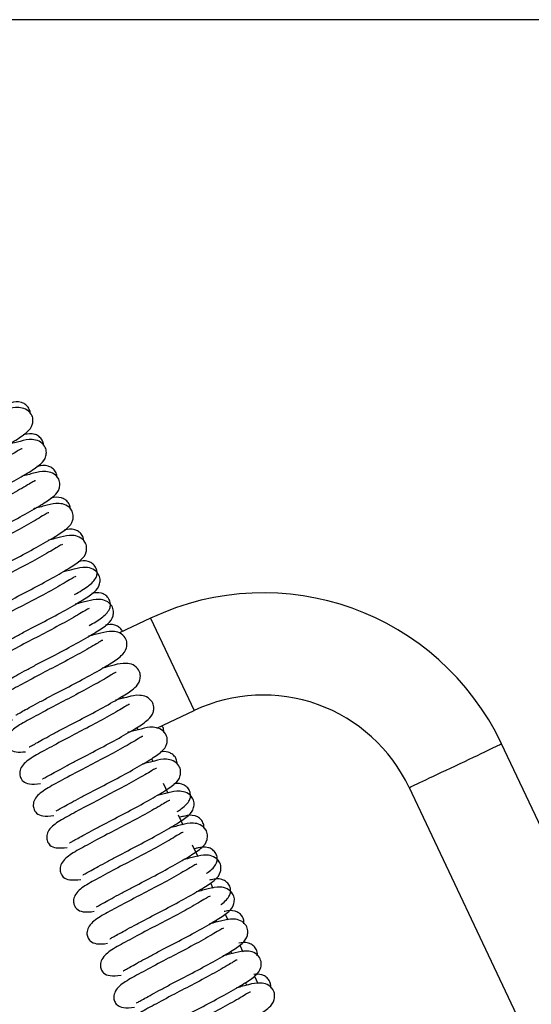
# Model space of a CAD drawing. Units: millimetres. Extents: x 9526 to 15276, y 4847 to 8961.
# Drawn here: x 14714 to 14726, y 5614 to 5638 of the extents above; entities that cross this region are included whole.
import ezdxf

# ---------------------------------------------------------------- set-up
doc = ezdxf.new("R2010")
doc.units = ezdxf.units.MM
doc.layers.add('FAKRO LOFT LADDERS', color=7, linetype='Continuous')

# ---------------------------------------------------------------- blocks, each defined once
blk = doc.blocks.new('122')
at = {"layer": 'FAKRO LOFT LADDERS', "color": 7, "linetype": 'Continuous'}
for p, q in [((59, -11), (0, -11)), ((9.9011, -16.1306), (9.9024, -16.1334)), ((10.0382, -16.4206), (10.0412, -16.427)), ((10.7141, -16.5633), (10.4234, -16.7007)), ((10.7141, -16.5633), (11.1201, -17.4222)), ((10.1753, -16.7106), (10.1801, -16.7206)), ((10.3125, -17.0006), (10.3189, -17.0142)), ((10.4496, -17.2907), (10.4577, -17.3078)), ((10.7729, -17.5863), (11.1201, -17.4222)), ((10.5865, -17.5804), (10.5965, -17.6014)), ((19.1334, -28.6388), (13.9762, -17.731)), ((10.7231, -17.8692), (10.7353, -17.895)), ((10.8315, -18.0984), (10.8742, -18.1887)), ((10.7754, -18.2138), (10.7742, -18.2113)), ((13.1173, -18.1371), (18.4593, -29.4358)), ((10.9701, -18.3915), (11.0136, -18.4836)), ((10.9142, -18.5074), (10.9113, -18.5013)), ((11.1018, -18.6701), (11.1531, -18.7787)), ((11.0531, -18.801), (11.0485, -18.7913)), ((11.2694, -19.0246), (11.2926, -19.0737)), ((11.1919, -19.0946), (11.1856, -19.0813)), ((11.3307, -19.3882), (11.3227, -19.3713)), ((11.406, -19.3135), (11.4321, -19.3688)), ((11.4695, -19.6818), (11.4597, -19.6611)), ((11.5425, -19.6024), (11.5716, -19.6638)), ((11.6083, -19.9754), (11.5963, -19.95)), ((11.6791, -19.8912), (11.7111, -19.9589))]:
    blk.add_line(p, q, dxfattribs=at)
for radius, start, end in [(2.45, 25.30493, 115.30492), (1.5, 25.30508, 115.30509)]:
    blk.add_arc((11.7613, -18.7782), radius, start, end, dxfattribs=at)
blk.add_ellipse((13.5468, -17.934), major_axis=(0.4294, 0.203), ratio=0.004667, start_param=3.141593, end_param=6.282698, dxfattribs=at)
for points, knots in [([(9.5951, -14.6594), (9.5948, -14.6541), (9.5924, -14.6349), (9.5788, -14.6027), (9.5448, -14.5705), (9.4847, -14.5472), (9.446, -14.5541), (9.4065, -14.5635), (9.4012, -14.5648)], [0.1494754, 0.1494754, 0.1494754, 0.1494754, 0.1556596, 0.1711649, 0.1846203, 0.1997052, 0.2504217, 0.2579544, 0.2579544, 0.2579544, 0.2579544]), ([(8.5864, -15.3832), (8.5868, -15.3835), (8.5905, -15.3827), (8.614, -15.3687), (8.6606, -15.3433), (8.728, -15.3058), (8.8123, -15.2602), (8.9364, -15.1941), (9.1076, -15.1063), (9.3035, -15.0007), (9.4671, -14.9054), (9.5626, -14.8415), (9.6153, -14.7835), (9.6225, -14.7093), (9.6065, -14.6629), (9.5549, -14.615), (9.4597, -14.5997), (9.3945, -14.6187), (9.3061, -14.64), (9.2637, -14.6513)], [0.2079683, 0.2079683, 0.2079683, 0.2079683, 0.2140328, 0.2404134, 0.2677241, 0.2965682, 0.3263198, 0.3560668, 0.4131158, 0.471981, 0.5318808, 0.5889873, 0.6303562, 0.6467898, 0.6674523, 0.6930352, 0.7174222, 0.7706665, 0.8126523, 0.8126523, 0.8126523, 0.8126523]), ([(8.7113, -15.6804), (8.7116, -15.6806), (8.7153, -15.6798), (8.7389, -15.6658), (8.7854, -15.6404), (8.8528, -15.603), (8.9372, -15.5574), (9.0612, -15.4913), (9.2325, -15.4034), (9.4283, -15.2979), (9.592, -15.2025), (9.6875, -15.1387), (9.7402, -15.0807), (9.7474, -15.0065), (9.7314, -14.96), (9.6798, -14.9122), (9.5845, -14.8969), (9.5194, -14.9159), (9.4309, -14.9371), (9.3885, -14.9484)], [0.2079683, 0.2079683, 0.2079683, 0.2079683, 0.2140328, 0.2404134, 0.2677241, 0.2965682, 0.3263198, 0.3560668, 0.4131158, 0.471981, 0.5318808, 0.5889873, 0.6303562, 0.6467898, 0.6674523, 0.6930352, 0.7174222, 0.7706665, 0.8126523, 0.8126523, 0.8126523, 0.8126523]), ([(9.7193, -14.956), (9.7191, -14.9504), (9.7168, -14.9308), (9.703, -14.8983), (9.669, -14.8661), (9.6089, -14.8428), (9.5712, -14.8495), (9.5333, -14.8585), (9.5294, -14.8594)], [0.1490558, 0.1490558, 0.1490558, 0.1490558, 0.1556596, 0.1711649, 0.1846203, 0.1997052, 0.2504217, 0.2560325, 0.2560325, 0.2560325, 0.2560325]), ([(9.5196, -14.9888), (9.5194, -14.9887), (9.5165, -14.9876), (9.5049, -14.9919), (9.4625, -15.0181), (9.3935, -15.0591), (9.2843, -15.1209), (9.1263, -15.2058), (8.9269, -15.3082), (8.7389, -15.4105), (8.6071, -15.48), (8.5161, -15.5514), (8.496, -15.6194), (8.5018, -15.6586), (8.5176, -15.6893), (8.539, -15.7125), (8.5902, -15.7326), (8.6558, -15.7283), (8.6979, -15.7214)], [0.3680009, 0.3680009, 0.3680009, 0.3680009, 0.3697785, 0.3944976, 0.4217739, 0.4520052, 0.4823486, 0.5396846, 0.5942346, 0.6552506, 0.7182456, 0.7746227, 0.7989638, 0.814817, 0.8213874, 0.8327625, 0.8711587, 0.9198265, 0.9198265, 0.9198265, 0.9198265]), ([(9.8436, -15.2526), (9.8434, -15.2467), (9.8411, -15.2268), (9.8272, -15.1938), (9.7932, -15.1616), (9.7331, -15.1383), (9.6964, -15.1449), (9.66, -15.1534), (9.6575, -15.154)], [0.1486362, 0.1486362, 0.1486362, 0.1486362, 0.1556596, 0.1711649, 0.1846203, 0.1997052, 0.2504217, 0.2541162, 0.2541162, 0.2541162, 0.2541162]), ([(9.6444, -15.286), (9.6442, -15.2859), (9.6414, -15.2847), (9.6298, -15.2891), (9.5874, -15.3152), (9.5183, -15.3563), (9.4092, -15.4181), (9.2512, -15.503), (9.0517, -15.6053), (8.8637, -15.7077), (8.7319, -15.7772), (8.641, -15.8485), (8.6208, -15.9166), (8.6267, -15.9558), (8.6424, -15.9864), (8.6639, -16.0096), (8.7145, -16.0296), (8.7789, -16.0256), (8.8198, -16.019)], [0.3680009, 0.3680009, 0.3680009, 0.3680009, 0.3697785, 0.3944976, 0.4217739, 0.4520052, 0.4823486, 0.5396846, 0.5942346, 0.6552506, 0.7182456, 0.7746227, 0.7989638, 0.814817, 0.8213874, 0.8327625, 0.8711587, 0.91867, 0.91867, 0.91867, 0.91867]), ([(8.8361, -15.9776), (8.8365, -15.9778), (8.8402, -15.977), (8.8637, -15.963), (8.9103, -15.9376), (8.9777, -15.9002), (9.062, -15.8545), (9.1861, -15.7884), (9.3573, -15.7006), (9.5532, -15.595), (9.7169, -15.4997), (9.8123, -15.4358), (9.8651, -15.3778), (9.8722, -15.3036), (9.8562, -15.2572), (9.8046, -15.2093), (9.7094, -15.1941), (9.6442, -15.2131), (9.5558, -15.2343), (9.5134, -15.2456)], [0.2079683, 0.2079683, 0.2079683, 0.2079683, 0.2140328, 0.2404134, 0.2677241, 0.2965682, 0.3263198, 0.3560668, 0.4131158, 0.471981, 0.5318808, 0.5889873, 0.6303562, 0.6467898, 0.6674523, 0.6930352, 0.7174222, 0.7706665, 0.8126523, 0.8126523, 0.8126523, 0.8126523]), ([(9.9678, -15.5493), (9.9676, -15.5431), (9.9655, -15.5227), (9.9514, -15.4894), (9.9174, -15.4572), (9.8573, -15.4339), (9.8216, -15.4403), (9.7868, -15.4484), (9.7856, -15.4487)], [0.1482167, 0.1482167, 0.1482167, 0.1482167, 0.1556596, 0.1711649, 0.1846203, 0.1997052, 0.2504217, 0.2522057, 0.2522057, 0.2522057, 0.2522057]), ([(8.961, -16.2747), (8.9613, -16.275), (8.965, -16.2742), (8.9886, -16.2602), (9.0352, -16.2348), (9.1025, -16.1973), (9.1869, -16.1517), (9.311, -16.0856), (9.4822, -15.9977), (9.678, -15.8922), (9.8417, -15.7969), (9.9372, -15.733), (9.9899, -15.675), (9.9971, -15.6008), (9.9811, -15.5543), (9.9295, -15.5065), (9.8343, -15.4912), (9.7691, -15.5102), (9.677, -15.5323), (9.6302, -15.5449), (9.6262, -15.546)], [0.2079683, 0.2079683, 0.2079683, 0.2079683, 0.2140328, 0.2404134, 0.2677241, 0.2965682, 0.3263198, 0.3560668, 0.4131158, 0.471981, 0.5318808, 0.5889873, 0.6303562, 0.6467898, 0.6674523, 0.6930352, 0.7174222, 0.7706665, 0.8126523, 0.8166149, 0.8166149, 0.8166149, 0.8166149]), ([(9.7693, -15.5832), (9.7691, -15.5831), (9.7663, -15.5819), (9.7546, -15.5863), (9.7123, -15.6124), (9.6432, -15.6534), (9.534, -15.7153), (9.3761, -15.8001), (9.1766, -15.9025), (8.9886, -16.0049), (8.8568, -16.0743), (8.7658, -16.1457), (8.7457, -16.2137), (8.7515, -16.2529), (8.7673, -16.2836), (8.7887, -16.3068), (8.8387, -16.3265), (8.902, -16.3229), (8.9417, -16.3166)], [0.3680009, 0.3680009, 0.3680009, 0.3680009, 0.3697785, 0.3944976, 0.4217739, 0.4520052, 0.4823486, 0.5396846, 0.5942346, 0.6552506, 0.7182456, 0.7746227, 0.7989638, 0.814817, 0.8213874, 0.8327625, 0.8711587, 0.9175112, 0.9175112, 0.9175112, 0.9175112]), ([(10.092, -15.8459), (10.0919, -15.8394), (10.0898, -15.8187), (10.0756, -15.785), (10.0416, -15.7528), (9.9816, -15.7295), (9.9469, -15.7357), (9.9135, -15.7434)], [0.1477972, 0.1477972, 0.1477972, 0.1477972, 0.1556596, 0.1711649, 0.1846203, 0.1997052, 0.2503227, 0.2503227, 0.2503227, 0.2503227]), ([(9.0859, -16.5719), (9.0862, -16.5721), (9.0899, -16.5713), (9.1134, -16.5573), (9.16, -16.5319), (9.2274, -16.4945), (9.3117, -16.4489), (9.4358, -16.3828), (9.6071, -16.2949), (9.8029, -16.1894), (9.9666, -16.094), (10.062, -16.0301), (10.1148, -15.9722), (10.122, -15.898), (10.106, -15.8515), (10.0543, -15.8036), (9.9591, -15.7884), (9.894, -15.8074), (9.8058, -15.8285), (9.7637, -15.8398)], [0.2079683, 0.2079683, 0.2079683, 0.2079683, 0.2140328, 0.2404134, 0.2677241, 0.2965682, 0.3263198, 0.3560668, 0.4131158, 0.471981, 0.5318808, 0.5889873, 0.6303562, 0.6467898, 0.6674523, 0.6930352, 0.7174222, 0.7706665, 0.8124759, 0.8124759, 0.8124759, 0.8124759]), ([(9.8941, -15.8803), (9.894, -15.8802), (9.8911, -15.8791), (9.8795, -15.8834), (9.8371, -15.9095), (9.7681, -15.9506), (9.6589, -16.0124), (9.5009, -16.0973), (9.3014, -16.1996), (9.1135, -16.302), (8.9817, -16.3715), (8.8907, -16.4429), (8.8705, -16.5109), (8.8764, -16.5501), (8.8921, -16.5808), (8.9136, -16.6039), (8.963, -16.6234), (9.0252, -16.6201), (9.0636, -16.6143)], [0.3680009, 0.3680009, 0.3680009, 0.3680009, 0.3697785, 0.3944976, 0.4217739, 0.4520052, 0.4823486, 0.5396846, 0.5942346, 0.6552506, 0.7182456, 0.7746227, 0.7989638, 0.814817, 0.8213874, 0.8327625, 0.8711587, 0.9163503, 0.9163503, 0.9163503, 0.9163503]), ([(9.2107, -16.869), (9.2111, -16.8693), (9.2148, -16.8685), (9.2383, -16.8545), (9.2849, -16.8291), (9.3523, -16.7916), (9.4366, -16.746), (9.5607, -16.6799), (9.7319, -16.5921), (9.9278, -16.4865), (10.0914, -16.3912), (10.1869, -16.3273), (10.2396, -16.2693), (10.2468, -16.1951), (10.2308, -16.1487), (10.1792, -16.1008), (10.084, -16.0855), (10.0217, -16.1037), (9.9401, -16.1234), (9.9039, -16.1329)], [0.2079683, 0.2079683, 0.2079683, 0.2079683, 0.2140328, 0.2404134, 0.2677241, 0.2965682, 0.3263198, 0.3560668, 0.4131158, 0.471981, 0.5318808, 0.5889873, 0.6303562, 0.6467898, 0.6674523, 0.6930352, 0.7174222, 0.7706665, 0.8073592, 0.8073592, 0.8073592, 0.8073592]), ([(10.0065, -16.3443), (10.0554, -16.3171), (10.1375, -16.2667), (10.2012, -16.2058), (10.2173, -16.1573), (10.2155, -16.1177), (10.1998, -16.0806), (10.1657, -16.0484), (10.1069, -16.0255), (10.0727, -16.0309), (10.0408, -16.0382)], [0.0199685, 0.0199685, 0.0199685, 0.0199685, 0.074221, 0.1261968, 0.1440527, 0.1556596, 0.1711649, 0.1846203, 0.1997052, 0.2487565, 0.2487565, 0.2487565, 0.2487565]), ([(10.019, -16.1775), (10.0188, -16.1774), (10.016, -16.1762), (10.0044, -16.1806), (9.962, -16.2067), (9.8929, -16.2478), (9.7837, -16.3096), (9.6258, -16.3945), (9.4263, -16.4968), (9.2383, -16.5992), (9.1065, -16.6686), (9.0156, -16.74), (8.9954, -16.808), (9.0013, -16.8472), (9.017, -16.8779), (9.0385, -16.9011), (9.0872, -16.9203), (9.1483, -16.9174), (9.1855, -16.9119)], [0.3680009, 0.3680009, 0.3680009, 0.3680009, 0.3697785, 0.3944976, 0.4217739, 0.4520052, 0.4823486, 0.5396846, 0.5942346, 0.6552506, 0.7182456, 0.7746227, 0.7989638, 0.814817, 0.8213874, 0.8327625, 0.8711587, 0.9151873, 0.9151873, 0.9151873, 0.9151873]), ([(10.1436, -16.6326), (10.187, -16.6081), (10.2642, -16.5599), (10.3254, -16.5014), (10.3415, -16.4528), (10.3397, -16.4133), (10.324, -16.3761), (10.2899, -16.3439), (10.2323, -16.3216), (10.1986, -16.3263), (10.168, -16.3331)], [0.0248142, 0.0248142, 0.0248142, 0.0248142, 0.074221, 0.1261968, 0.1440527, 0.1556596, 0.1711649, 0.1846203, 0.1997052, 0.2471889, 0.2471889, 0.2471889, 0.2471889]), ([(10.1439, -16.4746), (10.1437, -16.4745), (10.1408, -16.4734), (10.1292, -16.4777), (10.0868, -16.5039), (10.0178, -16.5449), (9.9086, -16.6067), (9.7506, -16.6916), (9.5512, -16.794), (9.3632, -16.8963), (9.2314, -16.9658), (9.1404, -17.0372), (9.1203, -17.1052), (9.1261, -17.1444), (9.1419, -17.1751), (9.1633, -17.1983), (9.2115, -17.2173), (9.2714, -17.2146), (9.3074, -17.2095)], [0.3680009, 0.3680009, 0.3680009, 0.3680009, 0.3697785, 0.3944976, 0.4217739, 0.4520052, 0.4823486, 0.5396846, 0.5942346, 0.6552506, 0.7182456, 0.7746227, 0.7989638, 0.814817, 0.8213874, 0.8327625, 0.8711587, 0.9140224, 0.9140224, 0.9140224, 0.9140224]), ([(9.3356, -17.1662), (9.3359, -17.1664), (9.3396, -17.1656), (9.3632, -17.1516), (9.4097, -17.1263), (9.4771, -17.0888), (9.5615, -17.0432), (9.6855, -16.9771), (9.8568, -16.8892), (10.0526, -16.7837), (10.2163, -16.6883), (10.3118, -16.6245), (10.3645, -16.5665), (10.3717, -16.4923), (10.3557, -16.4458), (10.3041, -16.398), (10.2088, -16.3827), (10.1437, -16.4017), (10.0552, -16.4229), (10.0129, -16.4342)], [0.2079683, 0.2079683, 0.2079683, 0.2079683, 0.2140328, 0.2404134, 0.2677241, 0.2965682, 0.3263198, 0.3560668, 0.4131158, 0.471981, 0.5318808, 0.5889873, 0.6303562, 0.6467898, 0.6674523, 0.6930352, 0.7174222, 0.7706665, 0.8126523, 0.8126523, 0.8126523, 0.8126523]), ([(10.4536, -16.687), (10.451, -16.6816), (10.4409, -16.6649), (10.4141, -16.6395), (10.3577, -16.6176), (10.3245, -16.6216), (10.2952, -16.628)], [0.16502579, 0.16502579, 0.16502579, 0.16502579, 0.17116493, 0.18462034, 0.19970521, 0.24562001, 0.24562001, 0.24562001, 0.24562001]), ([(9.4604, -17.4634), (9.4608, -17.4636), (9.4645, -17.4628), (9.488, -17.4488), (9.5346, -17.4234), (9.602, -17.386), (9.6863, -17.3403), (9.8104, -17.2742), (9.9816, -17.1864), (10.1775, -17.0809), (10.3412, -16.9855), (10.4366, -16.9216), (10.4894, -16.8636), (10.4965, -16.7894), (10.4805, -16.743), (10.4289, -16.6951), (10.3337, -16.6799), (10.2685, -16.6989), (10.1801, -16.7201), (10.1377, -16.7314)], [0.2079683, 0.2079683, 0.2079683, 0.2079683, 0.2140328, 0.2404134, 0.2677241, 0.2965682, 0.3263198, 0.3560668, 0.4131158, 0.471981, 0.5318808, 0.5889873, 0.6303562, 0.6467898, 0.6674523, 0.6930352, 0.7174222, 0.7706665, 0.8126523, 0.8126523, 0.8126523, 0.8126523]), ([(10.2687, -16.7718), (10.2685, -16.7717), (10.2657, -16.7705), (10.2541, -16.7749), (10.2117, -16.801), (10.1426, -16.8421), (10.0335, -16.9039), (9.8755, -16.9888), (9.676, -17.0911), (9.488, -17.1935), (9.3562, -17.263), (9.2653, -17.3343), (9.2451, -17.4024), (9.251, -17.4416), (9.2667, -17.4723), (9.2882, -17.4954), (9.3357, -17.5142), (9.3946, -17.5118), (9.4293, -17.507)], [0.3680009, 0.3680009, 0.3680009, 0.3680009, 0.3697785, 0.3944976, 0.4217739, 0.4520052, 0.4823486, 0.5396846, 0.5942346, 0.6552506, 0.7182456, 0.7746227, 0.7989638, 0.814817, 0.8213874, 0.8327625, 0.8711587, 0.9128556, 0.9128556, 0.9128556, 0.9128556]), ([(9.5853, -17.7605), (9.5856, -17.7608), (9.5893, -17.76), (9.6129, -17.746), (9.6595, -17.7206), (9.7268, -17.6831), (9.8112, -17.6375), (9.9353, -17.5714), (10.1065, -17.4835), (10.3023, -17.378), (10.466, -17.2827), (10.5615, -17.2188), (10.6142, -17.1608), (10.6214, -17.0866), (10.6054, -17.0401), (10.5538, -16.9923), (10.4586, -16.977), (10.3934, -16.996), (10.305, -17.0173), (10.2626, -17.0286)], [0.2079683, 0.2079683, 0.2079683, 0.2079683, 0.2140328, 0.2404134, 0.2677241, 0.2965682, 0.3263198, 0.3560668, 0.4131158, 0.471981, 0.5318808, 0.5889873, 0.6303562, 0.6467898, 0.6674523, 0.6930352, 0.7174222, 0.7706665, 0.8126523, 0.8126523, 0.8126523, 0.8126523]), ([(10.3936, -17.069), (10.3934, -17.0689), (10.3906, -17.0677), (10.3789, -17.0721), (10.3366, -17.0982), (10.2675, -17.1392), (10.1583, -17.2011), (10.0004, -17.2859), (9.8009, -17.3883), (9.6129, -17.4907), (9.4811, -17.5601), (9.3901, -17.6315), (9.37, -17.6995), (9.3758, -17.7387), (9.3916, -17.7694), (9.413, -17.7926), (9.46, -17.8111), (9.5177, -17.8091), (9.5513, -17.8046)], [0.3680009, 0.3680009, 0.3680009, 0.3680009, 0.3697785, 0.3944976, 0.4217739, 0.4520052, 0.4823486, 0.5396846, 0.5942346, 0.6552506, 0.7182456, 0.7746227, 0.7989638, 0.814817, 0.8213874, 0.8327625, 0.8711587, 0.911687, 0.911687, 0.911687, 0.911687]), ([(9.7102, -18.0577), (9.7105, -18.0579), (9.7142, -18.0571), (9.7377, -18.0431), (9.7843, -18.0177), (9.8517, -17.9803), (9.936, -17.9347), (10.0601, -17.8686), (10.2314, -17.7807), (10.4272, -17.6752), (10.5909, -17.5798), (10.6864, -17.5159), (10.7391, -17.458), (10.7463, -17.3838), (10.7303, -17.3373), (10.6786, -17.2894), (10.5834, -17.2742), (10.5183, -17.2932), (10.4298, -17.3144), (10.3874, -17.3257)], [0.2079683, 0.2079683, 0.2079683, 0.2079683, 0.2140328, 0.2404134, 0.2677241, 0.2965682, 0.3263198, 0.3560668, 0.4131158, 0.471981, 0.5318808, 0.5889873, 0.6303562, 0.6467898, 0.6674523, 0.6930352, 0.7174222, 0.7706665, 0.8126523, 0.8126523, 0.8126523, 0.8126523]), ([(10.5184, -17.3661), (10.5183, -17.366), (10.5154, -17.3649), (10.5038, -17.3692), (10.4614, -17.3954), (10.3924, -17.4364), (10.2832, -17.4982), (10.1252, -17.5831), (9.9257, -17.6854), (9.7378, -17.7878), (9.606, -17.8573), (9.515, -17.9287), (9.4948, -17.9967), (9.5007, -18.0359), (9.5165, -18.0666), (9.5379, -18.0897), (9.5878, -18.1094), (9.6509, -18.1058), (9.6904, -18.0997)], [0.3680009, 0.3680009, 0.3680009, 0.3680009, 0.3697785, 0.3944976, 0.4217739, 0.4520052, 0.4823486, 0.5396846, 0.5942346, 0.6552506, 0.7182456, 0.7746227, 0.7989638, 0.814817, 0.8213874, 0.8327625, 0.8711587, 0.9173474, 0.9173474, 0.9173474, 0.9173474]), ([(10.8371, -17.6254), (10.8374, -17.6172), (10.8361, -17.5965), (10.8277, -17.575), (10.8207, -17.5639)], [0.1452854, 0.1452854, 0.1452854, 0.1452854, 0.15565964, 0.16882769, 0.16882769, 0.16882769, 0.16882769]), ([(10.6433, -17.6633), (10.6431, -17.6632), (10.6403, -17.662), (10.6287, -17.6664), (10.5863, -17.6925), (10.5172, -17.7336), (10.4081, -17.7954), (10.2501, -17.8803), (10.0506, -17.9826), (9.8626, -18.085), (9.7308, -18.1544), (9.6399, -18.2258), (9.6197, -18.2938), (9.6256, -18.333), (9.6413, -18.3637), (9.6628, -18.3869), (9.7125, -18.4065), (9.7754, -18.403), (9.8146, -18.3969)], [0.3680009, 0.3680009, 0.3680009, 0.3680009, 0.3697785, 0.3944976, 0.4217739, 0.4520052, 0.4823486, 0.5396846, 0.5942346, 0.6552506, 0.7182456, 0.7746227, 0.7989638, 0.814817, 0.8213874, 0.8327625, 0.8711587, 0.9171021, 0.9171021, 0.9171021, 0.9171021]), ([(9.835, -18.3548), (9.8354, -18.3551), (9.8391, -18.3543), (9.8626, -18.3403), (9.9092, -18.3149), (9.9766, -18.2775), (10.0609, -18.2318), (10.185, -18.1657), (10.3562, -18.0779), (10.5521, -17.9723), (10.7157, -17.877), (10.8112, -17.8131), (10.8639, -17.7551), (10.8711, -17.6809), (10.8551, -17.6345), (10.8035, -17.5866), (10.7083, -17.5713), (10.6431, -17.5903), (10.5507, -17.6125), (10.5036, -17.6252), (10.4993, -17.6264)], [0.2079683, 0.2079683, 0.2079683, 0.2079683, 0.2140328, 0.2404134, 0.2677241, 0.2965682, 0.3263198, 0.3560668, 0.4131158, 0.471981, 0.5318808, 0.5889873, 0.6303562, 0.6467898, 0.6674523, 0.6930352, 0.7174222, 0.7706665, 0.8126523, 0.8169202, 0.8169202, 0.8169202, 0.8169202]), ([(10.9613, -17.922), (10.9617, -17.9135), (10.9603, -17.8904), (10.9449, -17.854), (10.9109, -17.8218), (10.8592, -17.8018), (10.8282, -17.8033), (10.8038, -17.8079)], [0.14486816, 0.14486816, 0.14486816, 0.14486816, 0.15565964, 0.17116493, 0.18462034, 0.19970521, 0.23932978, 0.23932978, 0.23932978, 0.23932978]), ([(9.9599, -18.652), (9.9602, -18.6523), (9.9639, -18.6515), (9.9875, -18.6374), (10.034, -18.6121), (10.1014, -18.5746), (10.1858, -18.529), (10.3098, -18.4629), (10.4811, -18.375), (10.6769, -18.2695), (10.8406, -18.1741), (10.9361, -18.1103), (10.9888, -18.0523), (10.996, -17.9781), (10.98, -17.9316), (10.9284, -17.8838), (10.8331, -17.8685), (10.768, -17.8875), (10.6794, -17.9088), (10.6368, -17.9201), (10.6367, -17.9202)], [0.2079683, 0.2079683, 0.2079683, 0.2079683, 0.2140328, 0.2404134, 0.2677241, 0.2965682, 0.3263198, 0.3560668, 0.4131158, 0.471981, 0.5318808, 0.5889873, 0.6303562, 0.6467898, 0.6674523, 0.6930352, 0.7174222, 0.7706665, 0.8126523, 0.8128141, 0.8128141, 0.8128141, 0.8128141]), ([(10.7682, -17.9604), (10.768, -17.9603), (10.7652, -17.9592), (10.7535, -17.9635), (10.7111, -17.9897), (10.6421, -18.0307), (10.5329, -18.0925), (10.3749, -18.1774), (10.1755, -18.2798), (9.9875, -18.3821), (9.8557, -18.4516), (9.7647, -18.523), (9.7446, -18.591), (9.7504, -18.6302), (9.7662, -18.6609), (9.7876, -18.6841), (9.8374, -18.7037), (9.9003, -18.7002), (9.9395, -18.6941)], [0.3680009, 0.3680009, 0.3680009, 0.3680009, 0.3697785, 0.3944976, 0.4217739, 0.4520052, 0.4823486, 0.5396846, 0.5942346, 0.6552506, 0.7182456, 0.7746227, 0.7989638, 0.814817, 0.8213874, 0.8327625, 0.8711587, 0.9171021, 0.9171021, 0.9171021, 0.9171021]), ([(10.9621, -18.3618), (10.9761, -18.3526), (11.0249, -18.3185), (11.0706, -18.2748), (11.0867, -18.2263), (11.0848, -18.1867), (11.0691, -18.1496), (11.0351, -18.1174), (10.9846, -18.0978), (10.9542, -18.0988), (10.9309, -18.1029)], [0.0551353, 0.0551353, 0.0551353, 0.0551353, 0.074221, 0.1261968, 0.1440527, 0.1556596, 0.1711649, 0.1846203, 0.1997052, 0.237753, 0.237753, 0.237753, 0.237753]), ([(10.0847, -18.9492), (10.0851, -18.9494), (10.0888, -18.9486), (10.1123, -18.9346), (10.1589, -18.9092), (10.2263, -18.8718), (10.3106, -18.8261), (10.4347, -18.76), (10.6059, -18.6722), (10.8018, -18.5667), (10.9655, -18.4713), (11.0609, -18.4074), (11.1137, -18.3494), (11.1208, -18.2752), (11.1048, -18.2288), (11.0532, -18.1809), (10.958, -18.1657), (10.8955, -18.1839), (10.8134, -18.2037), (10.7767, -18.2133)], [0.2079683, 0.2079683, 0.2079683, 0.2079683, 0.2140328, 0.2404134, 0.2677241, 0.2965682, 0.3263198, 0.3560668, 0.4131158, 0.471981, 0.5318808, 0.5889873, 0.6303562, 0.6467898, 0.6674523, 0.6930352, 0.7174222, 0.7706665, 0.8077398, 0.8077398, 0.8077398, 0.8077398]), ([(10.893, -18.2576), (10.8929, -18.2575), (10.89, -18.2563), (10.8784, -18.2607), (10.836, -18.2868), (10.767, -18.3279), (10.6578, -18.3897), (10.4998, -18.4746), (10.3003, -18.5769), (10.1123, -18.6793), (9.9805, -18.7488), (9.8896, -18.8201), (9.8694, -18.8882), (9.8753, -18.9274), (9.891, -18.9581), (9.9125, -18.9812), (9.9623, -19.0009), (10.0252, -18.9973), (10.0644, -18.9913)], [0.3680009, 0.3680009, 0.3680009, 0.3680009, 0.3697785, 0.3944976, 0.4217739, 0.4520052, 0.4823486, 0.5396846, 0.5942346, 0.6552506, 0.7182456, 0.7746227, 0.7989638, 0.814817, 0.8213874, 0.8327625, 0.8711587, 0.9171021, 0.9171021, 0.9171021, 0.9171021]), ([(11.2095, -18.5151), (11.2095, -18.5151), (11.2101, -18.5061), (11.209, -18.4823), (11.1933, -18.4451), (11.1593, -18.4129), (11.0992, -18.3896), (11.0539, -18.3977), (11.0036, -18.4102), (10.9884, -18.4141)], [0.1440357, 0.1440357, 0.1440357, 0.1440357, 0.1440527, 0.1556596, 0.1711649, 0.1846203, 0.1997052, 0.2504217, 0.2704521, 0.2704521, 0.2704521, 0.2704521]), ([(10.2096, -19.2463), (10.2099, -19.2466), (10.2137, -19.2458), (10.2372, -19.2318), (10.2838, -19.2064), (10.3511, -19.1689), (10.4355, -19.1233), (10.5596, -19.0572), (10.7308, -18.9693), (10.9266, -18.8638), (11.0903, -18.7685), (11.1858, -18.7046), (11.2385, -18.6466), (11.2457, -18.5724), (11.2297, -18.5259), (11.1781, -18.4781), (11.0829, -18.4628), (11.0177, -18.4818), (10.9293, -18.5031), (10.8869, -18.5144)], [0.2079683, 0.2079683, 0.2079683, 0.2079683, 0.2140328, 0.2404134, 0.2677241, 0.2965682, 0.3263198, 0.3560668, 0.4131158, 0.471981, 0.5318808, 0.5889873, 0.6303562, 0.6467898, 0.6674523, 0.6930352, 0.7174222, 0.7706665, 0.8126523, 0.8126523, 0.8126523, 0.8126523]), ([(11.0179, -18.5548), (11.0177, -18.5547), (11.0149, -18.5535), (11.0032, -18.5579), (10.9609, -18.584), (10.8918, -18.625), (10.7826, -18.6869), (10.6247, -18.7717), (10.4252, -18.8741), (10.2372, -18.9765), (10.1054, -19.0459), (10.0144, -19.1173), (9.9943, -19.1853), (10.0001, -19.2245), (10.0159, -19.2552), (10.0373, -19.2784), (10.0871, -19.298), (10.15, -19.2945), (10.1892, -19.2884)], [0.3680009, 0.3680009, 0.3680009, 0.3680009, 0.3697785, 0.3944976, 0.4217739, 0.4520052, 0.4823486, 0.5396846, 0.5942346, 0.6552506, 0.7182456, 0.7746227, 0.7989638, 0.814817, 0.8213874, 0.8327625, 0.8711587, 0.9171021, 0.9171021, 0.9171021, 0.9171021]), ([(11.2323, -18.9381), (11.2383, -18.9339), (11.2786, -18.9046), (11.319, -18.866), (11.3351, -18.8174), (11.3332, -18.7778), (11.3175, -18.7407), (11.2835, -18.7085), (11.2234, -18.6852), (11.1811, -18.6927), (11.1358, -18.7038), (11.1253, -18.7064)], [0.0653782, 0.0653782, 0.0653782, 0.0653782, 0.074221, 0.1261968, 0.1440527, 0.1556596, 0.1711649, 0.1846203, 0.1997052, 0.2504217, 0.2647688, 0.2647688, 0.2647688, 0.2647688]), ([(11.1427, -18.8519), (11.1426, -18.8518), (11.1397, -18.8507), (11.1281, -18.855), (11.0857, -18.8812), (11.0167, -18.9222), (10.9075, -18.984), (10.7495, -19.0689), (10.55, -19.1713), (10.3621, -19.2736), (10.2303, -19.3431), (10.1393, -19.4145), (10.1191, -19.4825), (10.125, -19.5217), (10.1408, -19.5524), (10.1622, -19.5755), (10.212, -19.5952), (10.2749, -19.5917), (10.3141, -19.5856)], [0.3680009, 0.3680009, 0.3680009, 0.3680009, 0.3697785, 0.3944976, 0.4217739, 0.4520052, 0.4823486, 0.5396846, 0.5942346, 0.6552506, 0.7182456, 0.7746227, 0.7989638, 0.814817, 0.8213874, 0.8327625, 0.8711587, 0.9171021, 0.9171021, 0.9171021, 0.9171021]), ([(10.3345, -19.5435), (10.3348, -19.5437), (10.3385, -19.5429), (10.3621, -19.5289), (10.4086, -19.5035), (10.476, -19.4661), (10.5604, -19.4205), (10.6844, -19.3544), (10.8557, -19.2665), (11.0515, -19.161), (11.2152, -19.0656), (11.3107, -19.0017), (11.3634, -18.9438), (11.3706, -18.8696), (11.3546, -18.8231), (11.3029, -18.7753), (11.2077, -18.76), (11.1426, -18.779), (11.0541, -18.8002), (11.0117, -18.8115)], [0.2079683, 0.2079683, 0.2079683, 0.2079683, 0.2140328, 0.2404134, 0.2677241, 0.2965682, 0.3263198, 0.3560668, 0.4131158, 0.471981, 0.5318808, 0.5889873, 0.6303562, 0.6467898, 0.6674523, 0.6930352, 0.7174222, 0.7706665, 0.8126523, 0.8126523, 0.8126523, 0.8126523]), ([(11.3666, -19.2264), (11.3691, -19.2246), (11.4054, -19.1977), (11.4432, -19.1616), (11.4593, -19.113), (11.4574, -19.0734), (11.4417, -19.0363), (11.4077, -19.0041), (11.3476, -18.9808), (11.3083, -18.9878), (11.2678, -18.9975), (11.2617, -18.999)], [0.0704325, 0.0704325, 0.0704325, 0.0704325, 0.074221, 0.1261968, 0.1440527, 0.1556596, 0.1711649, 0.1846203, 0.1997052, 0.2504217, 0.2591187, 0.2591187, 0.2591187, 0.2591187]), ([(10.4593, -19.8407), (10.4597, -19.8409), (10.4634, -19.8401), (10.4869, -19.8261), (10.5335, -19.8007), (10.6009, -19.7633), (10.6852, -19.7176), (10.8093, -19.6515), (10.9805, -19.5637), (11.1764, -19.4581), (11.3401, -19.3628), (11.4355, -19.2989), (11.4882, -19.2409), (11.4954, -19.1667), (11.4794, -19.1203), (11.4278, -19.0724), (11.3326, -19.0571), (11.2674, -19.0761), (11.179, -19.0974), (11.1366, -19.1087)], [0.2079683, 0.2079683, 0.2079683, 0.2079683, 0.2140328, 0.2404134, 0.2677241, 0.2965682, 0.3263198, 0.3560668, 0.4131158, 0.471981, 0.5318808, 0.5889873, 0.6303562, 0.6467898, 0.6674523, 0.6930352, 0.7174222, 0.7706665, 0.8126523, 0.8126523, 0.8126523, 0.8126523]), ([(11.2676, -19.1491), (11.2674, -19.149), (11.2646, -19.1478), (11.253, -19.1522), (11.2106, -19.1783), (11.1415, -19.2194), (11.0324, -19.2812), (10.8744, -19.3661), (10.6749, -19.4684), (10.4869, -19.5708), (10.3551, -19.6402), (10.2642, -19.7116), (10.244, -19.7797), (10.2499, -19.8189), (10.2656, -19.8495), (10.2871, -19.8727), (10.3368, -19.8923), (10.3997, -19.8888), (10.4389, -19.8827)], [0.3680009, 0.3680009, 0.3680009, 0.3680009, 0.3697785, 0.3944976, 0.4217739, 0.4520052, 0.4823486, 0.5396846, 0.5942346, 0.6552506, 0.7182456, 0.7746227, 0.7989638, 0.814817, 0.8213874, 0.8327625, 0.8711587, 0.9171021, 0.9171021, 0.9171021, 0.9171021]), ([(11.5819, -19.4046), (11.582, -19.4037), (11.5828, -19.394), (11.5816, -19.369), (11.5659, -19.3319), (11.5319, -19.2997), (11.4718, -19.2764), (11.4354, -19.2828), (11.3995, -19.2912), (11.3974, -19.2917)], [0.1427972, 0.1427972, 0.1427972, 0.1427972, 0.1440527, 0.1556596, 0.1711649, 0.1846203, 0.1997052, 0.2504217, 0.253511, 0.253511, 0.253511, 0.253511]), ([(10.5842, -20.1378), (10.5845, -20.1381), (10.5882, -20.1373), (10.6118, -20.1232), (10.6583, -20.0979), (10.7257, -20.0604), (10.8101, -20.0148), (10.9342, -19.9487), (11.1054, -19.8608), (11.3012, -19.7553), (11.4649, -19.66), (11.5604, -19.5961), (11.6131, -19.5381), (11.6203, -19.4639), (11.6043, -19.4174), (11.5527, -19.3696), (11.4574, -19.3543), (11.3923, -19.3733), (11.3038, -19.3945), (11.2615, -19.4058)], [0.2079683, 0.2079683, 0.2079683, 0.2079683, 0.2140328, 0.2404134, 0.2677241, 0.2965682, 0.3263198, 0.3560668, 0.4131158, 0.471981, 0.5318808, 0.5889873, 0.6303562, 0.6467898, 0.6674523, 0.6930352, 0.7174222, 0.7706665, 0.8126523, 0.8126523, 0.8126523, 0.8126523]), ([(11.3925, -19.4462), (11.3923, -19.4461), (11.3895, -19.445), (11.3778, -19.4493), (11.3354, -19.4755), (11.2664, -19.5165), (11.1572, -19.5783), (10.9992, -19.6632), (10.7998, -19.7656), (10.6118, -19.8679), (10.48, -19.9374), (10.389, -20.0088), (10.3689, -20.0768), (10.3747, -20.116), (10.3905, -20.1467), (10.4119, -20.1699), (10.4617, -20.1895), (10.5246, -20.186), (10.5638, -20.1799)], [0.3680009, 0.3680009, 0.3680009, 0.3680009, 0.3697785, 0.3944976, 0.4217739, 0.4520052, 0.4823486, 0.5396846, 0.5942346, 0.6552506, 0.7182456, 0.7746227, 0.7989638, 0.814817, 0.8213874, 0.8327625, 0.8711587, 0.9171021, 0.9171021, 0.9171021, 0.9171021]), ([(11.706, -19.7011), (11.7061, -19.6999), (11.707, -19.6899), (11.7058, -19.6646), (11.6901, -19.6274), (11.6561, -19.5952), (11.5987, -19.573), (11.5651, -19.5775), (11.5348, -19.5843)], [0.1423824, 0.1423824, 0.1423824, 0.1423824, 0.1440527, 0.1556596, 0.1711649, 0.1846203, 0.1997052, 0.2468429, 0.2468429, 0.2468429, 0.2468429]), ([(10.709, -20.435), (10.7094, -20.4352), (10.7131, -20.4344), (10.7366, -20.4204), (10.7832, -20.395), (10.8506, -20.3576), (10.9349, -20.312), (11.059, -20.2458), (11.2302, -20.158), (11.4261, -20.0525), (11.5898, -19.9571), (11.6852, -19.8932), (11.738, -19.8352), (11.7451, -19.7611), (11.7291, -19.7146), (11.6775, -19.6667), (11.5823, -19.6515), (11.5171, -19.6705), (11.4287, -19.6917), (11.3863, -19.703)], [0.2079683, 0.2079683, 0.2079683, 0.2079683, 0.2140328, 0.2404134, 0.2677241, 0.2965682, 0.3263198, 0.3560668, 0.4131158, 0.471981, 0.5318808, 0.5889873, 0.6303562, 0.6467898, 0.6674523, 0.6930352, 0.7174222, 0.7706665, 0.8126523, 0.8126523, 0.8126523, 0.8126523]), ([(11.5173, -19.7434), (11.5172, -19.7433), (11.5143, -19.7421), (11.5027, -19.7465), (11.4603, -19.7726), (11.3913, -19.8137), (11.2821, -19.8755), (11.1241, -19.9604), (10.9246, -20.0627), (10.7366, -20.1651), (10.6048, -20.2346), (10.5139, -20.306), (10.4937, -20.374), (10.4996, -20.4132), (10.5153, -20.4439), (10.5368, -20.467), (10.5866, -20.4867), (10.6495, -20.4831), (10.6887, -20.4771)], [0.3680009, 0.3680009, 0.3680009, 0.3680009, 0.3697785, 0.3944976, 0.4217739, 0.4520052, 0.4823486, 0.5396846, 0.5942346, 0.6552506, 0.7182456, 0.7746227, 0.7989638, 0.814817, 0.8213874, 0.8327625, 0.8711587, 0.9171021, 0.9171021, 0.9171021, 0.9171021]), ([(10.8339, -20.7321), (10.8342, -20.7324), (10.838, -20.7316), (10.8615, -20.7176), (10.9081, -20.6922), (10.9754, -20.6547), (11.0598, -20.6091), (11.1839, -20.543), (11.3551, -20.4551), (11.5509, -20.3496), (11.7146, -20.2543), (11.8101, -20.1904), (11.8628, -20.1324), (11.87, -20.0582), (11.854, -20.0117), (11.8024, -19.9639), (11.7072, -19.9486), (11.642, -19.9676), (11.5536, -19.9889), (11.5112, -20.0002)], [0.2079683, 0.2079683, 0.2079683, 0.2079683, 0.2140328, 0.2404134, 0.2677241, 0.2965682, 0.3263198, 0.3560668, 0.4131158, 0.471981, 0.5318808, 0.5889873, 0.6303562, 0.6467898, 0.6674523, 0.6930352, 0.7174222, 0.7706665, 0.8126523, 0.8126523, 0.8126523, 0.8126523]), ([(11.8301, -19.9976), (11.8302, -19.9961), (11.8312, -19.9858), (11.83, -19.9601), (11.8143, -19.923), (11.7803, -19.8908), (11.729, -19.8709), (11.6982, -19.8723), (11.6742, -19.8767)], [0.14196684, 0.14196684, 0.14196684, 0.14196684, 0.14405265, 0.15565964, 0.17116493, 0.18462034, 0.19970521, 0.23877794, 0.23877794, 0.23877794, 0.23877794]), ([(11.6422, -20.0406), (11.642, -20.0405), (11.6392, -20.0393), (11.6275, -20.0437), (11.5852, -20.0698), (11.5161, -20.1108), (11.4069, -20.1727), (11.249, -20.2575), (11.0495, -20.3599), (10.8615, -20.4623), (10.7297, -20.5317), (10.6387, -20.6031), (10.6186, -20.6711), (10.6245, -20.7103), (10.6402, -20.741), (10.6617, -20.7642), (10.7114, -20.7838), (10.7743, -20.7803), (10.8135, -20.7742)], [0.3680009, 0.3680009, 0.3680009, 0.3680009, 0.3697785, 0.3944976, 0.4217739, 0.4520052, 0.4823486, 0.5396846, 0.5942346, 0.6552506, 0.7182456, 0.7746227, 0.7989638, 0.814817, 0.8213874, 0.8327625, 0.8711587, 0.9171021, 0.9171021, 0.9171021, 0.9171021])]:
    blk.add_open_spline(points, degree=3, knots=knots, dxfattribs=at)

msp = doc.modelspace()

# ---------------------------------------------------------------- block references
at = {"layer": 'FAKRO LOFT LADDERS', "xscale": 2.53, "yscale": 2.53, "zscale": 2.53}
msp.add_blockref('122', (14689.72682, 5665.34926), dxfattribs=at)

doc.saveas('drawing.dxf')
